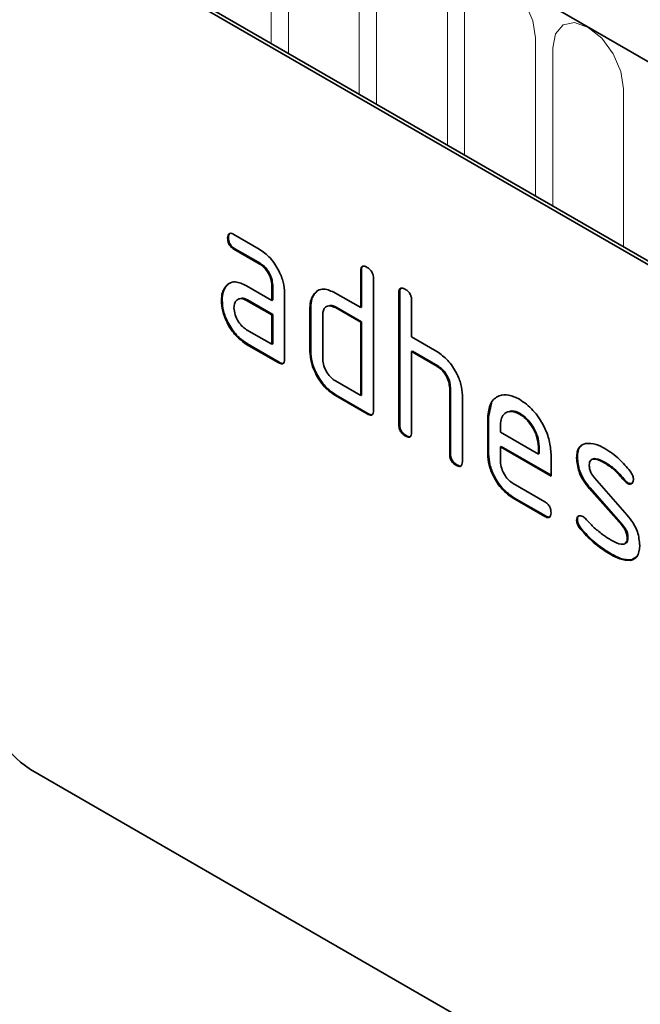
# Model space of a CAD drawing. Units: millimetres. Extents: x 50 to 1812, y 60 to 1306.
# Drawn here: x 675 to 702, y 247 to 291 of the extents above; entities that cross this region are included whole.
import ezdxf

# ---------------------------------------------------------------- set-up
doc = ezdxf.new("R2010")
doc.units = ezdxf.units.MM
doc.layers.add('133307', color=7, linetype='Continuous', lineweight=25)
doc.layers.add('TANGENT_EDGES', color=4, linetype='Continuous', lineweight=25)

# ---------------------------------------------------------------- blocks, each defined once
blk = doc.blocks.new('1031032-M_D_ISOMETRIC VIEW')
at = {"layer": '133307', "linetype": 'Continuous', "lineweight": 35}
for p, q in [((904.25, 344.919), (197.85, 752.715)), ((879.713, 350.04), (814.659, 387.595)), ((879.854, 350.122), (814.801, 387.677)), ((823.719, 373.057), (824.844, 372.407)), ((823.473, 372.913), (823.437, 372.893)), ((823.754, 372.424), (823.719, 372.403)), ((824.844, 371.754), (823.719, 372.403)), ((824.879, 371.774), (823.754, 372.424)), ((824.879, 371.774), (824.844, 371.754)), ((829.402, 371.45), (829.367, 371.429)), ((829.367, 369.796), (829.367, 371.429)), ((829.402, 369.816), (829.402, 371.45)), ((823.341, 370.707), (823.462, 370.822)), ((824.282, 370.772), (825.407, 370.122)), ((825.443, 370.796), (825.407, 370.776)), ((825.407, 370.122), (825.407, 370.776)), ((825.443, 370.143), (825.443, 370.796)), ((829.933, 371.103), (829.933, 365.223)), ((823.341, 370.707), (823.306, 370.686)), ((825.973, 370.449), (825.973, 367.509)), ((827.29, 370.387), (827.254, 370.367)), ((827.29, 370.387), (827.411, 370.502)), ((828.236, 370.449), (829.367, 369.796)), ((831.099, 370.47), (831.064, 370.449)), ((831.064, 364.57), (831.064, 370.449)), ((831.099, 364.591), (831.099, 370.47)), ((823.192, 370.135), (823.157, 370.115)), ((824.317, 370.139), (824.282, 370.119)), ((825.407, 369.469), (824.282, 370.119)), ((825.443, 369.489), (824.317, 370.139)), ((825.443, 370.143), (825.407, 370.122)), ((831.63, 370.123), (831.63, 368.49)), ((825.443, 369.489), (825.407, 369.469)), ((825.407, 368.163), (825.407, 369.469)), ((825.443, 368.183), (825.443, 369.489)), ((827.14, 369.816), (827.104, 369.796)), ((827.104, 367.836), (827.104, 369.796)), ((827.14, 367.857), (827.14, 369.816)), ((827.67, 369.469), (827.67, 367.51)), ((828.271, 369.816), (828.236, 369.796)), ((829.367, 369.143), (828.236, 369.796)), ((829.402, 369.163), (828.271, 369.816)), ((829.402, 369.816), (829.367, 369.796)), ((829.402, 369.163), (829.367, 369.143)), ((829.367, 365.877), (829.367, 369.143)), ((829.402, 365.897), (829.402, 369.163)), ((824.282, 368.812), (825.407, 368.163)), ((824.317, 368.179), (824.282, 368.159)), ((825.69, 367.346), (824.282, 368.159)), ((825.725, 367.366), (824.317, 368.179)), ((825.443, 368.183), (825.407, 368.163)), ((831.63, 368.49), (832.761, 367.837)), ((827.14, 367.857), (827.104, 367.836)), ((831.665, 367.857), (831.63, 367.837)), ((831.63, 367.837), (831.63, 364.244)), ((832.761, 367.183), (831.63, 367.837)), ((832.796, 367.204), (831.665, 367.857)), ((825.725, 367.366), (825.69, 367.346)), ((832.796, 367.204), (832.761, 367.183)), ((828.236, 366.53), (829.367, 365.877)), ((833.362, 366.224), (833.327, 366.204)), ((833.327, 363.264), (833.327, 366.204)), ((833.362, 363.285), (833.362, 366.224)), ((828.271, 365.897), (828.236, 365.877)), ((829.65, 365.06), (828.236, 365.877)), ((829.685, 365.081), (828.271, 365.897)), ((829.402, 365.897), (829.367, 365.877)), ((833.892, 365.902), (833.892, 362.938)), ((835.059, 364.918), (835.189, 365.539)), ((829.685, 365.081), (829.65, 365.06)), ((836.468, 365.077), (836.433, 365.056)), ((835.059, 364.918), (835.024, 364.897)), ((835.024, 363.264), (835.024, 364.897)), ((835.059, 363.285), (835.059, 364.918)), ((831.099, 364.591), (831.064, 364.57)), ((835.589, 364.569), (835.589, 364.244)), ((835.589, 364.244), (837.278, 363.27)), ((831.382, 364.101), (831.347, 364.08)), ((833.362, 363.285), (833.327, 363.264)), ((835.059, 363.285), (835.024, 363.264)), ((835.625, 363.611), (835.589, 363.591)), ((835.589, 363.591), (835.589, 362.938)), ((837.84, 362.292), (835.589, 363.591)), ((837.84, 362.333), (835.625, 363.611)), ((837.313, 363.615), (837.278, 363.595)), ((837.278, 363.27), (837.278, 363.595)), ((837.313, 363.29), (837.278, 363.27)), ((837.313, 363.29), (837.313, 363.615)), ((837.84, 363.272), (837.84, 362.292)), ((839.016, 363.126), (838.981, 363.106)), ((840.278, 362.885), (840.243, 362.864)), ((833.645, 362.795), (833.61, 362.774)), ((839.773, 362.214), (841.231, 360.554)), ((841.134, 362.109), (841.099, 362.089)), ((841.267, 361.993), (841.231, 361.973)), ((836.153, 361.959), (837.558, 361.148)), ((839.582, 361.764), (839.547, 361.744)), ((840.993, 360.101), (839.547, 361.744)), ((841.028, 360.122), (839.582, 361.764)), ((836.188, 361.327), (836.153, 361.306)), ((837.558, 360.495), (836.153, 361.306)), ((837.593, 360.515), (836.188, 361.327)), ((837.593, 360.515), (837.558, 360.495)), ((839.016, 360.347), (838.981, 360.327)), ((839.173, 359.965), (839.138, 359.945)), ((841.028, 360.122), (840.993, 360.101)), ((841.267, 359.538), (841.231, 359.517)), ((840.533, 358.818), (840.498, 358.798)), ((841.423, 358.557), (841.388, 358.536)), ((841.65, 358.688), (841.423, 358.557)), ((879.713, 311.663), (814.659, 349.218))]:
    blk.add_line(p, q, dxfattribs=at)
blk.add_arc((817.143, 353.102), 4.61, 182.6055, 237.3945, dxfattribs=at)
for points, knots in [([(823.437, 372.893), (823.44, 372.941), (823.444, 373.037), (823.514, 373.118), (823.618, 373.11), (823.685, 373.074), (823.719, 373.057)], [0, 0, 0, 0, 0.280669, 0.558898, 0.779069, 1, 1, 1, 1]), ([(823.473, 372.913), (823.474, 372.963), (823.476, 373.053), (823.526, 373.092), (823.548, 373.11)], [0, 0, 0, 0, 0.560992, 1, 1, 1, 1]), ([(823.719, 372.403), (823.676, 372.431), (823.59, 372.485), (823.486, 372.628), (823.442, 372.774), (823.439, 372.853), (823.437, 372.893)], [0, 0, 0, 0, 0.280747, 0.559078, 0.7793, 1, 1, 1, 1]), ([(823.754, 372.424), (823.711, 372.451), (823.626, 372.506), (823.521, 372.649), (823.477, 372.794), (823.474, 372.873), (823.473, 372.913)], [0, 0, 0, 0, 0.280747, 0.559078, 0.7793, 1, 1, 1, 1]), ([(824.844, 372.407), (825.011, 372.289), (825.345, 372.052), (825.714, 371.482), (825.94, 370.923), (825.962, 370.607), (825.973, 370.449)], [0, 0, 0, 0, 0.279576, 0.559296, 0.779523, 1, 1, 1, 1]), ([(825.407, 370.776), (825.398, 370.877), (825.38, 371.081), (825.227, 371.383), (825.041, 371.622), (824.91, 371.71), (824.844, 371.754)], [0, 0, 0, 0, 0.27963, 0.559223, 0.779548, 1, 1, 1, 1]), ([(825.443, 370.796), (825.434, 370.898), (825.416, 371.101), (825.262, 371.404), (825.077, 371.643), (824.945, 371.73), (824.879, 371.774)], [0, 0, 0, 0, 0.2796304, 0.5592226, 0.7795478, 1, 1, 1, 1]), ([(829.367, 371.429), (829.369, 371.478), (829.374, 371.574), (829.445, 371.654), (829.549, 371.645), (829.616, 371.61), (829.65, 371.592)], [0, 0, 0, 0, 0.280763, 0.559007, 0.779253, 1, 1, 1, 1]), ([(829.402, 371.45), (829.403, 371.5), (829.405, 371.59), (829.457, 371.63), (829.479, 371.647)], [0, 0, 0, 0, 0.558148, 1, 1, 1, 1]), ([(829.65, 371.592), (829.693, 371.565), (829.779, 371.51), (829.884, 371.368), (829.928, 371.222), (829.931, 371.142), (829.933, 371.103)], [0, 0, 0, 0, 0.280669, 0.558931, 0.779165, 1, 1, 1, 1]), ([(823.306, 370.686), (823.367, 370.758), (823.489, 370.902), (823.821, 370.983), (824.107, 370.852), (824.282, 370.772)], [0, 0, 0, 0, 0.280755, 0.561071, 1, 1, 1, 1]), ([(823.157, 370.115), (823.165, 370.239), (823.179, 370.462), (823.267, 370.618), (823.306, 370.686)], [0, 0, 0, 0, 0.55981, 1, 1, 1, 1]), ([(823.192, 370.135), (823.2, 370.26), (823.214, 370.482), (823.302, 370.638), (823.341, 370.707)], [0, 0, 0, 0, 0.55981, 1, 1, 1, 1]), ([(827.104, 369.796), (827.112, 369.921), (827.126, 370.143), (827.215, 370.298), (827.254, 370.367)], [0, 0, 0, 0, 0.559703, 1, 1, 1, 1]), ([(827.14, 369.816), (827.147, 369.941), (827.161, 370.164), (827.251, 370.319), (827.29, 370.387)], [0, 0, 0, 0, 0.559703, 1, 1, 1, 1]), ([(827.254, 370.367), (827.316, 370.438), (827.439, 370.581), (827.772, 370.663), (828.06, 370.53), (828.236, 370.449)], [0, 0, 0, 0, 0.2807927, 0.5610455, 1, 1, 1, 1]), ([(831.064, 370.449), (831.066, 370.498), (831.071, 370.594), (831.142, 370.675), (831.246, 370.666), (831.313, 370.63), (831.347, 370.613)], [0, 0, 0, 0, 0.280763, 0.559007, 0.779253, 1, 1, 1, 1]), ([(831.099, 370.47), (831.1, 370.52), (831.102, 370.611), (831.154, 370.65), (831.176, 370.667)], [0, 0, 0, 0, 0.558148, 1, 1, 1, 1]), ([(831.347, 370.613), (831.39, 370.585), (831.476, 370.53), (831.581, 370.388), (831.625, 370.242), (831.628, 370.163), (831.63, 370.123)], [0, 0, 0, 0, 0.280669, 0.558931, 0.779165, 1, 1, 1, 1]), ([(824.282, 368.159), (824.115, 368.277), (823.781, 368.513), (823.413, 369.083), (823.19, 369.642), (823.168, 369.957), (823.157, 370.115)], [0, 0, 0, 0, 0.279642, 0.559234, 0.779508, 1, 1, 1, 1]), ([(824.317, 368.179), (824.15, 368.297), (823.817, 368.533), (823.448, 369.103), (823.225, 369.662), (823.203, 369.978), (823.192, 370.135)], [0, 0, 0, 0, 0.2796421, 0.5592344, 0.7795082, 1, 1, 1, 1]), ([(824.282, 370.119), (824.199, 370.155), (824.032, 370.228), (823.848, 370.157), (823.736, 370.007), (823.725, 369.863), (823.719, 369.79)], [0, 0, 0, 0, 0.279478, 0.559304, 0.77968, 1, 1, 1, 1]), ([(824.317, 370.139), (824.231, 370.184), (824.12, 370.241), (824.039, 370.207), (824.02, 370.199)], [0, 0, 0, 0, 0.775767, 1, 1, 1, 1]), ([(828.236, 369.796), (828.152, 369.833), (827.985, 369.906), (827.8, 369.836), (827.687, 369.687), (827.676, 369.542), (827.67, 369.469)], [0, 0, 0, 0, 0.279537, 0.559295, 0.77967, 1, 1, 1, 1]), ([(828.271, 369.816), (828.184, 369.861), (828.072, 369.919), (827.991, 369.885), (827.972, 369.877)], [0, 0, 0, 0, 0.773487, 1, 1, 1, 1]), ([(823.719, 369.79), (823.729, 369.689), (823.75, 369.485), (823.902, 369.184), (824.086, 368.946), (824.217, 368.857), (824.282, 368.812)], [0, 0, 0, 0, 0.279457, 0.559355, 0.779724, 1, 1, 1, 1]), ([(828.236, 365.877), (828.068, 365.995), (827.733, 366.231), (827.361, 366.8), (827.137, 367.362), (827.115, 367.678), (827.104, 367.836)], [0, 0, 0, 0, 0.279655, 0.55929, 0.779571, 1, 1, 1, 1]), ([(828.271, 365.897), (828.104, 366.015), (827.769, 366.252), (827.397, 366.821), (827.172, 367.382), (827.151, 367.698), (827.14, 367.857)], [0, 0, 0, 0, 0.279655, 0.55929, 0.779571, 1, 1, 1, 1]), ([(832.761, 367.837), (832.926, 367.719), (833.257, 367.485), (833.625, 366.926), (833.856, 366.372), (833.88, 366.059), (833.892, 365.902)], [0, 0, 0, 0, 0.279596, 0.559465, 0.779747, 1, 1, 1, 1]), ([(825.973, 367.509), (825.971, 367.461), (825.966, 367.365), (825.895, 367.285), (825.791, 367.294), (825.724, 367.329), (825.69, 367.346)], [0, 0, 0, 0, 0.280596, 0.558566, 0.778787, 1, 1, 1, 1]), ([(825.933, 367.334), (825.928, 367.328), (825.905, 367.299), (825.824, 367.317), (825.758, 367.35), (825.725, 367.366)], [0, 0, 0, 0, 0.1220474, 0.5600368, 1, 1, 1, 1]), ([(827.67, 367.51), (827.68, 367.408), (827.701, 367.203), (827.855, 366.903), (828.039, 366.664), (828.17, 366.574), (828.236, 366.53)], [0, 0, 0, 0, 0.27948, 0.55929, 0.77971, 1, 1, 1, 1]), ([(833.327, 366.204), (833.318, 366.306), (833.3, 366.51), (833.146, 366.813), (832.959, 367.052), (832.827, 367.14), (832.761, 367.183)], [0, 0, 0, 0, 0.279621, 0.559225, 0.779528, 1, 1, 1, 1]), ([(833.362, 366.224), (833.353, 366.326), (833.335, 366.53), (833.181, 366.834), (832.994, 367.072), (832.862, 367.16), (832.796, 367.204)], [0, 0, 0, 0, 0.279621, 0.559225, 0.779528, 1, 1, 1, 1]), ([(835.024, 364.897), (835.048, 365.124), (835.097, 365.577), (835.481, 365.886), (835.942, 365.95), (836.269, 365.795), (836.433, 365.717)], [0, 0, 0, 0, 0.279553, 0.559352, 0.779634, 1, 1, 1, 1]), ([(836.433, 365.717), (836.642, 365.569), (837.059, 365.273), (837.521, 364.563), (837.799, 363.863), (837.826, 363.469), (837.84, 363.272)], [0, 0, 0, 0, 0.279581, 0.55926, 0.779571, 1, 1, 1, 1]), ([(829.933, 365.223), (829.93, 365.175), (829.926, 365.079), (829.855, 364.999), (829.751, 365.008), (829.683, 365.043), (829.65, 365.06)], [0, 0, 0, 0, 0.280596, 0.558566, 0.778787, 1, 1, 1, 1]), ([(829.893, 365.048), (829.888, 365.042), (829.865, 365.013), (829.784, 365.031), (829.718, 365.064), (829.685, 365.081)], [0, 0, 0, 0, 0.122047, 0.560037, 1, 1, 1, 1]), ([(836.433, 365.056), (836.309, 365.111), (836.06, 365.221), (835.786, 365.112), (835.614, 364.894), (835.598, 364.677), (835.589, 364.569)], [0, 0, 0, 0, 0.279532, 0.559299, 0.779622, 1, 1, 1, 1]), ([(836.468, 365.077), (836.34, 365.14), (836.155, 365.233), (836.02, 365.171), (835.978, 365.151)], [0, 0, 0, 0, 0.689903, 1, 1, 1, 1]), ([(837.278, 363.595), (837.263, 363.747), (837.234, 364.052), (837.002, 364.501), (836.727, 364.858), (836.531, 364.99), (836.433, 365.056)], [0, 0, 0, 0, 0.279524, 0.559345, 0.779653, 1, 1, 1, 1]), ([(837.313, 363.615), (837.298, 363.767), (837.269, 364.072), (837.038, 364.522), (836.762, 364.878), (836.566, 365.011), (836.468, 365.077)], [0, 0, 0, 0, 0.279524, 0.559345, 0.779653, 1, 1, 1, 1]), ([(831.347, 364.08), (831.304, 364.108), (831.218, 364.163), (831.114, 364.305), (831.069, 364.451), (831.066, 364.531), (831.064, 364.57)], [0, 0, 0, 0, 0.280711, 0.558625, 0.778846, 1, 1, 1, 1]), ([(831.382, 364.101), (831.339, 364.128), (831.253, 364.183), (831.149, 364.326), (831.104, 364.471), (831.101, 364.551), (831.099, 364.591)], [0, 0, 0, 0, 0.280711, 0.558625, 0.778846, 1, 1, 1, 1]), ([(831.63, 364.244), (831.627, 364.195), (831.623, 364.099), (831.552, 364.019), (831.448, 364.028), (831.381, 364.063), (831.347, 364.08)], [0, 0, 0, 0, 0.280596, 0.558566, 0.778787, 1, 1, 1, 1]), ([(831.59, 364.069), (831.585, 364.062), (831.562, 364.033), (831.481, 364.052), (831.415, 364.084), (831.382, 364.101)], [0, 0, 0, 0, 0.122047, 0.560037, 1, 1, 1, 1]), ([(838.981, 363.106), (838.986, 363.199), (838.997, 363.385), (839.112, 363.646), (839.279, 363.708), (839.381, 363.747)], [0, 0, 0, 0, 0.2807434, 0.5610962, 1, 1, 1, 1]), ([(839.381, 363.747), (839.533, 363.749), (839.805, 363.753), (840.109, 363.59), (840.243, 363.518)], [0, 0, 0, 0, 0.55918, 1, 1, 1, 1]), ([(833.645, 362.795), (833.602, 362.822), (833.516, 362.877), (833.412, 363.02), (833.367, 363.165), (833.364, 363.245), (833.362, 363.285)], [0, 0, 0, 0, 0.280711, 0.558625, 0.778846, 1, 1, 1, 1]), ([(836.188, 361.327), (836.021, 361.445), (835.687, 361.682), (835.316, 362.25), (835.092, 362.811), (835.07, 363.127), (835.059, 363.285)], [0, 0, 0, 0, 0.279619, 0.559267, 0.779559, 1, 1, 1, 1]), ([(839.016, 363.126), (839.023, 363.217), (839.036, 363.4), (839.096, 363.587), (839.174, 363.626), (839.191, 363.635)], [0, 0, 0, 0, 0.438797, 0.876983, 1, 1, 1, 1]), ([(840.243, 363.518), (840.464, 363.372), (840.861, 363.113), (841.209, 362.694), (841.363, 362.51)], [0, 0, 0, 0, 0.559762, 1, 1, 1, 1]), ([(833.61, 362.774), (833.567, 362.802), (833.481, 362.856), (833.376, 362.999), (833.332, 363.145), (833.328, 363.224), (833.327, 363.264)], [0, 0, 0, 0, 0.280711, 0.558625, 0.778846, 1, 1, 1, 1]), ([(833.892, 362.938), (833.89, 362.889), (833.886, 362.793), (833.815, 362.713), (833.71, 362.722), (833.643, 362.757), (833.61, 362.774)], [0, 0, 0, 0, 0.2805959, 0.5585662, 0.7787869, 1, 1, 1, 1]), ([(836.153, 361.306), (835.986, 361.424), (835.651, 361.661), (835.28, 362.23), (835.057, 362.791), (835.035, 363.106), (835.024, 363.264)], [0, 0, 0, 0, 0.279619, 0.559267, 0.779559, 1, 1, 1, 1]), ([(835.589, 362.938), (835.6, 362.836), (835.621, 362.632), (835.773, 362.331), (835.957, 362.093), (836.087, 362.004), (836.153, 361.959)], [0, 0, 0, 0, 0.279457, 0.559355, 0.779724, 1, 1, 1, 1]), ([(839.547, 361.744), (839.455, 361.857), (839.273, 362.082), (839.03, 362.571), (838.999, 362.903), (838.981, 363.106)], [0, 0, 0, 0, 0.281035, 0.561468, 1, 1, 1, 1]), ([(839.582, 361.764), (839.491, 361.877), (839.308, 362.102), (839.065, 362.592), (839.035, 362.924), (839.016, 363.126)], [0, 0, 0, 0, 0.281035, 0.561468, 1, 1, 1, 1]), ([(840.243, 362.864), (840.087, 362.948), (839.892, 363.052), (839.687, 363.048), (839.603, 363.004), (839.551, 362.911), (839.546, 362.826), (839.543, 362.783)], [0, 0, 0, 0, 0.49895, 0.624351, 0.74948, 0.874719, 1, 1, 1, 1]), ([(840.278, 362.885), (840.126, 362.962), (839.935, 363.059), (839.752, 363.076), (839.724, 363.061), (839.724, 363.06)], [0, 0, 0, 0, 0.7959124, 0.9959499, 1, 1, 1, 1]), ([(841.099, 362.089), (840.947, 362.266), (840.678, 362.582), (840.375, 362.778), (840.243, 362.864)], [0, 0, 0, 0, 0.559809, 1, 1, 1, 1]), ([(841.134, 362.109), (840.983, 362.286), (840.713, 362.603), (840.411, 362.799), (840.278, 362.885)], [0, 0, 0, 0, 0.559809, 1, 1, 1, 1]), ([(833.852, 362.762), (833.847, 362.756), (833.824, 362.727), (833.744, 362.745), (833.678, 362.778), (833.645, 362.795)], [0, 0, 0, 0, 0.122047, 0.560037, 1, 1, 1, 1]), ([(839.543, 362.783), (839.545, 362.731), (839.55, 362.627), (839.618, 362.418), (839.714, 362.291), (839.773, 362.214)], [0, 0, 0, 0, 0.280898, 0.562064, 1, 1, 1, 1]), ([(841.363, 362.51), (841.41, 362.441), (841.494, 362.319), (841.506, 362.192), (841.512, 362.136)], [0, 0, 0, 0, 0.559625, 1, 1, 1, 1]), ([(841.231, 361.973), (841.205, 361.99), (841.159, 362.02), (841.117, 362.068), (841.099, 362.089)], [0, 0, 0, 0, 0.5593635, 1, 1, 1, 1]), ([(841.267, 361.993), (841.24, 362.01), (841.194, 362.04), (841.152, 362.088), (841.134, 362.109)], [0, 0, 0, 0, 0.5593635, 1, 1, 1, 1]), ([(841.512, 362.136), (841.507, 362.091), (841.497, 362.001), (841.42, 361.941), (841.329, 361.927), (841.264, 361.958), (841.231, 361.973)], [0, 0, 0, 0, 0.279379, 0.559651, 0.779915, 1, 1, 1, 1]), ([(841.458, 361.978), (841.454, 361.974), (841.43, 361.951), (841.362, 361.95), (841.298, 361.979), (841.267, 361.993)], [0, 0, 0, 0, 0.098067, 0.549217, 1, 1, 1, 1]), ([(837.558, 361.148), (837.601, 361.121), (837.687, 361.066), (837.791, 360.923), (837.835, 360.778), (837.838, 360.699), (837.84, 360.659)], [0, 0, 0, 0, 0.280653, 0.559015, 0.779223, 1, 1, 1, 1]), ([(837.84, 360.659), (837.837, 360.611), (837.833, 360.515), (837.762, 360.435), (837.659, 360.442), (837.592, 360.477), (837.558, 360.495)], [0, 0, 0, 0, 0.280602, 0.55855, 0.778688, 1, 1, 1, 1]), ([(837.8, 360.484), (837.795, 360.477), (837.772, 360.448), (837.692, 360.466), (837.626, 360.499), (837.593, 360.515)], [0, 0, 0, 0, 0.120704, 0.559183, 1, 1, 1, 1]), ([(838.981, 360.327), (838.986, 360.372), (838.995, 360.462), (839.073, 360.52), (839.164, 360.536), (839.229, 360.504), (839.261, 360.488)], [0, 0, 0, 0, 0.279305, 0.55917, 0.77957, 1, 1, 1, 1]), ([(839.138, 359.945), (839.088, 360.014), (839.001, 360.138), (838.987, 360.269), (838.981, 360.327)], [0, 0, 0, 0, 0.559449, 1, 1, 1, 1]), ([(839.016, 360.347), (839.02, 360.393), (839.027, 360.476), (839.079, 360.508), (839.102, 360.522)], [0, 0, 0, 0, 0.559131, 1, 1, 1, 1]), ([(839.173, 359.965), (839.124, 360.034), (839.036, 360.159), (839.022, 360.289), (839.016, 360.347)], [0, 0, 0, 0, 0.559449, 1, 1, 1, 1]), ([(839.261, 360.488), (839.282, 360.475), (839.319, 360.452), (839.353, 360.417), (839.369, 360.402)], [0, 0, 0, 0, 0.559329, 1, 1, 1, 1]), ([(839.369, 360.402), (839.443, 360.324), (839.576, 360.185), (839.71, 360.049), (839.769, 359.99)], [0, 0, 0, 0, 0.5599878, 1, 1, 1, 1]), ([(841.231, 360.554), (841.322, 360.441), (841.504, 360.216), (841.746, 359.728), (841.775, 359.397), (841.793, 359.195)], [0, 0, 0, 0, 0.280963, 0.561328, 1, 1, 1, 1]), ([(840.498, 358.798), (840.232, 358.963), (839.757, 359.259), (839.327, 359.735), (839.138, 359.945)], [0, 0, 0, 0, 0.560159, 1, 1, 1, 1]), ([(840.533, 358.818), (840.267, 358.984), (839.793, 359.279), (839.362, 359.755), (839.173, 359.965)], [0, 0, 0, 0, 0.560159, 1, 1, 1, 1]), ([(839.769, 359.99), (839.907, 359.873), (840.152, 359.664), (840.404, 359.509), (840.515, 359.441)], [0, 0, 0, 0, 0.559987, 1, 1, 1, 1]), ([(841.231, 359.517), (841.228, 359.571), (841.222, 359.678), (841.153, 359.893), (841.053, 360.022), (840.993, 360.101)], [0, 0, 0, 0, 0.28088, 0.561791, 1, 1, 1, 1]), ([(841.267, 359.538), (841.264, 359.591), (841.258, 359.699), (841.189, 359.913), (841.089, 360.043), (841.028, 360.122)], [0, 0, 0, 0, 0.28088, 0.561791, 1, 1, 1, 1]), ([(840.515, 359.441), (840.674, 359.355), (840.872, 359.247), (841.082, 359.251), (841.17, 359.293), (841.223, 359.386), (841.229, 359.474), (841.231, 359.517)], [0, 0, 0, 0, 0.499009, 0.624406, 0.749586, 0.874722, 1, 1, 1, 1]), ([(841.121, 359.282), (841.149, 359.292), (841.207, 359.314), (841.259, 359.407), (841.264, 359.494), (841.267, 359.538)], [0, 0, 0, 0, 0.3153695, 0.6574902, 1, 1, 1, 1]), ([(841.793, 359.195), (841.774, 359.003), (841.739, 358.659), (841.495, 358.574), (841.388, 358.536)], [0, 0, 0, 0, 0.559131, 1, 1, 1, 1]), ([(841.388, 358.536), (841.229, 358.542), (840.946, 358.553), (840.635, 358.723), (840.498, 358.798)], [0, 0, 0, 0, 0.559035, 1, 1, 1, 1]), ([(841.423, 358.557), (841.265, 358.563), (840.982, 358.573), (840.67, 358.743), (840.533, 358.818)], [0, 0, 0, 0, 0.559035, 1, 1, 1, 1])]:
    blk.add_open_spline(points, degree=3, knots=knots, dxfattribs=at)
at = {"layer": 'TANGENT_EDGES', "linetype": 'Continuous', "lineweight": 18}
for p, q in [((198.203, 752.511), (903.896, 345.123)), ((825.377, 381.571), (825.377, 388.614)), ((826.145, 388.171), (826.145, 381.128)), ((829.301, 379.306), (829.301, 386.348)), ((830.069, 385.905), (830.069, 378.863)), ((833.226, 377.04), (833.226, 384.083)), ((833.994, 383.64), (833.994, 376.597)), ((837.15, 374.775), (837.15, 381.817)), ((837.918, 381.374), (837.918, 374.332)), ((841.075, 372.509), (841.075, 379.552))]:
    blk.add_line(p, q, dxfattribs=at)
at = {"layer": 'TANGENT_EDGES', "linetype": 'Continuous', "lineweight": 18, "flags": 128}
for points in [[(837.15, 381.817), (837.03, 382.584), (836.688, 383.373), (836.176, 384.064), (835.572, 384.551), (834.968, 384.761), (834.456, 384.662), (834.114, 384.268), (833.994, 383.64)], [(841.075, 379.552), (840.954, 380.319), (840.612, 381.108), (840.1, 381.798), (839.496, 382.286), (838.892, 382.496), (838.38, 382.396), (838.038, 382.002), (837.918, 381.374)]]:
    blk.add_lwpolyline(points, dxfattribs=at)

msp = doc.modelspace()

# ---------------------------------------------------------------- block references
at = {"layer": '133307'}
msp.add_blockref('1031032-M_D_ISOMETRIC VIEW', (-139.613, -91.386), dxfattribs=at)

doc.saveas('drawing.dxf')
